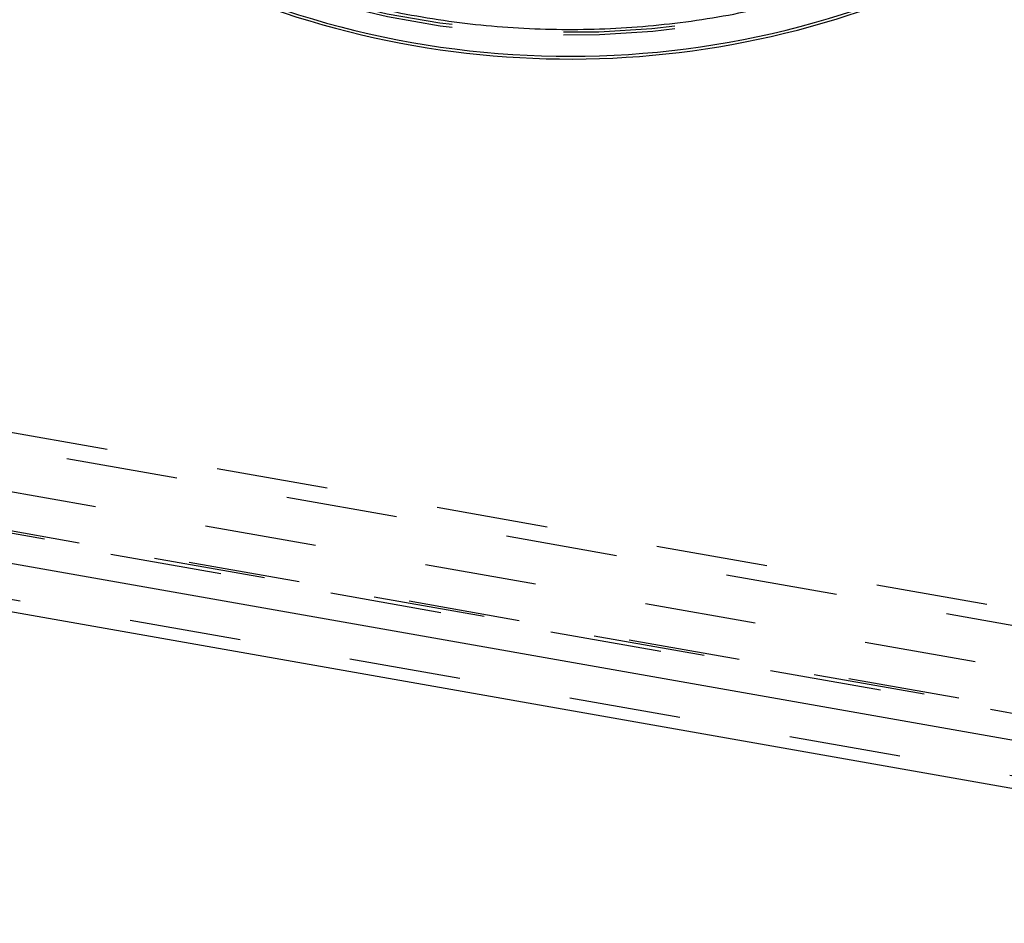
# Model space of a CAD drawing. Units: millimetres. Extents: x 0 to 420, y 0 to 297.
# Drawn here: x 71 to 91, y 96 to 114 of the extents above; entities that cross this region are included whole.
import ezdxf

# ---------------------------------------------------------------- set-up
doc = ezdxf.new("R2010")
doc.units = ezdxf.units.MM
doc.header["$LTSCALE"] = 23.1
doc.linetypes.add('DOT', pattern=[0.2, 0.1, -0.1])
doc.linetypes.add('HIDDEN', pattern=[0.2, 0.1, -0.1])
doc.layers.get('0').update_dxf_attribs({"linetype": 'CONTINUOUS'})
for name, color, linetype in [('607370511-000_CL', 7, 'CONTINUOUS'), ('607370511-000_HL', 7, 'CONTINUOUS'), ('DEFAULT_2', 6, 'HIDDEN')]:
    doc.layers.add(name, color=color, linetype=linetype)

msp = doc.modelspace()

# ---------------------------------------------------------------- linework, layer by layer
at = {"color": 9, "linetype": 'DOT'}
msp.add_line((113.6153, 97.1283), (70.134, 104.7941), dxfattribs=at)
at = {"layer": '607370511-000_CL', "color": 7, "linetype": 'CONTINUOUS'}
for p, q in [((102.7056, 97.566), (55.7787, 105.8392)), ((107.4382, 95.7338), (56.7787, 104.6651))]:
    msp.add_line(p, q, dxfattribs=at)
at = {"layer": '607370511-000_CL', "color": 9, "linetype": 'CONTINUOUS'}
msp.add_arc((82.4791, 132.4114), 18.75, 241.35112, 359.8173, dxfattribs=at)
at = {"layer": '607370511-000_CL', "color": 7, "linetype": 'CONTINUOUS'}
msp.add_arc((82.479, 132.3549), 18.7505, 241.35244, 349.99159, dxfattribs=at)
at = {"layer": '607370511-000_CL', "color": 9, "linetype": 'CONTINUOUS'}
msp.add_open_spline([(73.7463, 116.4468), (74.2692, 116.1612), (75.3438, 115.6409), (77.0237, 115.0226), (78.7564, 114.5718), (80.5249, 114.293), (82.3122, 114.1889), (84.1011, 114.2604), (85.8744, 114.5068), (87.615, 114.9259), (89.3061, 115.5136), (90.9314, 116.2641), (92.4754, 117.1704), (93.9231, 118.2235), (95.2606, 119.4135), (96.4749, 120.7288), (97.5545, 122.1568), (98.4889, 123.6838), (99.2691, 125.2949), (99.8876, 126.9748), (100.3385, 128.7071), (100.6173, 130.4754), (100.7215, 132.2624), (100.65, 134.051), (100.4034, 135.824), (99.9843, 137.5644), (99.3965, 139.2552), (98.6459, 140.8803), (97.7395, 142.4241), (96.6862, 143.8715), (95.496, 145.2088), (94.1805, 146.423), (92.7524, 147.5023), (91.7339, 148.1253), (91.2111, 148.4109)], degree=3, knots=[0, 0, 0, 0, 0.0312508, 0.0625037, 0.0937552, 0.1250077, 0.15626, 0.1875124, 0.2187646, 0.2500168, 0.2812687, 0.3125202, 0.3437714, 0.3750221, 0.4062723, 0.4375222, 0.4687715, 0.5000204, 0.531269, 0.5625172, 0.5937651, 0.6250128, 0.6562604, 0.6875081, 0.7187558, 0.7500037, 0.7812518, 0.8125003, 0.8437491, 0.8749983, 0.9062482, 0.9374978, 0.9687496, 1, 1, 1, 1], dxfattribs=at)
at = {"layer": '607370511-000_HL', "color": 6, "linetype": 'HIDDEN'}
for p, q in [((111.6583, 96.5418), (55.7787, 106.3933)), ((113.8564, 98.3133), (70.1816, 106.0132)), ((107.5051, 95.9795), (56.7787, 104.9225))]:
    msp.add_line(p, q, dxfattribs=at)
for centre, start, end in [((82.479, 132.909), 241.35246, 349.82012), ((82.4789, 132.8515), 241.35276, 349.99221)]:
    msp.add_arc(centre, 18.7505, start, end, dxfattribs=at)
at = {"layer": 'DEFAULT_2', "color": 6, "linetype": 'DOT'}
for p, q in [((53.8722, 108.5552), (113.7754, 97.9942)), ((113.2782, 96.3761), (55.6463, 106.5366)), ((55.6855, 106.4929), (113.1378, 96.364))]:
    msp.add_line(p, q, dxfattribs=at)

doc.saveas('drawing.dxf')
